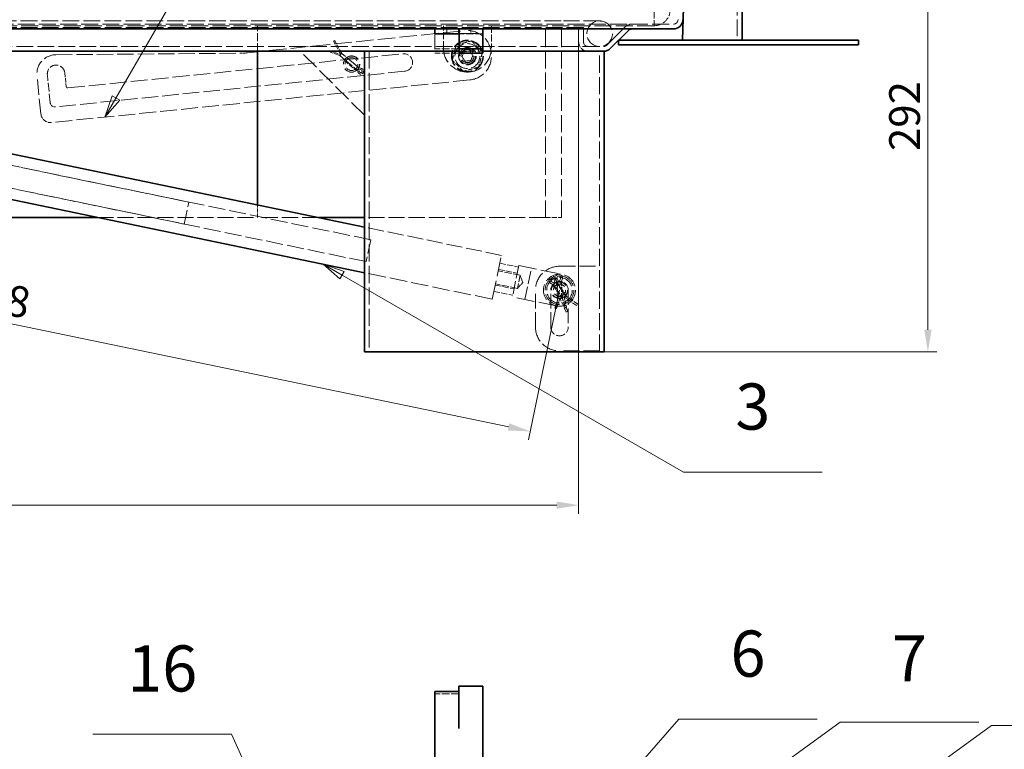
# Model space of a CAD drawing. Units: millimetres. Extents: x 0 to 3967, y 0 to 2310.
# Drawn here: x 1078 to 1694, y 1520 to 1976 of the extents above; entities that cross this region are included whole.
import ezdxf

# ---------------------------------------------------------------- set-up
doc = ezdxf.new("R2010")
doc.units = ezdxf.units.MM
doc.header["$LTSCALE"] = 5.5
doc.linetypes.add('DASHED_SPACE', pattern=[0.2067, 0.1654, -0.0413])
for name, color, linetype, lineweight, true_color in [('Kóta (ISO)', 5, 'Continuous', 9, 0x0000ff), ('Skrytá (ISO)', 7, 'DASHED_SPACE', 9, 0x0080c0), ('Značka (ISO)', 5, 'Continuous', 9, 0x0000ff)]:
    doc.layers.add(name, color=color, linetype=linetype, lineweight=lineweight, true_color=true_color)
doc.layers.add('Viditelná (ISO)', color=7, linetype='Continuous', lineweight=35)
doc.styles.add('Text popisu (ISO)', font='TAHOMA.TTF')
doc.styles.add('Text poznámky (ISO)', font='TAHOMA.TTF')
doc.dimstyles.new('Výchozí (ISO)', dxfattribs={"dimscale": 5.5, "dimtxt": 3.5, "dimasz": 2.5, "dimexe": 1, "dimexo": 0, "dimgap": 0.762, "dimtad": 1, "dimrnd": 1e-08, "dimtxsty": 'Text poznámky (ISO)', "dimcen": 0.09, "dimdle": 10, "dimclrd": 256, "dimclre": 256, "dimclrt": 256, "dimazin": 2, "dimtfac": 1.001486, "dimtmove": 0, "dimatfit": 3, "dimfxl": 1, "dimtolj": 1, "dimlwd": -1, "dimlwe": -1, "dimarcsym": 0})

# ---------------------------------------------------------------- blocks, each defined once
blk = doc.blocks.new('*D39')
at = {"layer": 'Defpoints', "color": 0, "transparency": 16777216}
for p in [(527.81, 1962.61), (1427.53, 1962.61), (1427.53, 1672.61)]:
    blk.add_point(p, dxfattribs=at)
at = {"layer": 'Kóta (ISO)', "transparency": 16777216}
for p, q in [((527.81, 1962.61), (527.81, 1667.11)), ((1427.53, 1962.61), (1427.53, 1667.11)), ((974.57, 1705.22), (924.77, 1705.22)), ((924.77, 1705.22), (924.77, 1676.8)), ((974.57, 1676.8), (974.57, 1705.22)), ((924.77, 1676.8), (974.57, 1676.8)), ((541.56, 1672.61), (1413.78, 1672.61))]:
    blk.add_line(p, q, dxfattribs=at)
for points in [[(541.56, 1674.9), (541.56, 1670.32), (527.81, 1672.61)], [(1413.78, 1674.9), (1413.78, 1670.32), (1427.53, 1672.61)]]:
    blk.add_solid(points, dxfattribs=at)
at = {"layer": 'Kóta (ISO)', "transparency": 16777216, "insert": (928.96, 1701.03), "char_height": 19.25, "attachment_point": 1, "style": 'Text poznámky (ISO)'}
blk.add_mtext('\\A1;900', dxfattribs=at)
blk = doc.blocks.new('*D42')
at = {"layer": 'Defpoints', "color": 0, "transparency": 16777216}
for p in [(741.67, 1946.61), (1415.53, 1807.11), (1397.24, 1718.79)]:
    blk.add_point(p, dxfattribs=at)
at = {"layer": 'Kóta (ISO)', "transparency": 16777216}
for p, q in [((741.67, 1946.61), (722.27, 1852.9)), ((736.85, 1855.5), (1383.78, 1721.57)), ((1415.53, 1807.11), (1396.13, 1713.4))]:
    blk.add_line(p, q, dxfattribs=at)
for points in [[(737.31, 1857.74), (736.39, 1853.25), (723.39, 1858.29)], [(1384.24, 1723.82), (1383.31, 1719.33), (1397.24, 1718.79)]]:
    blk.add_solid(points, dxfattribs=at)
at = {"layer": 'Kóta (ISO)', "transparency": 16777216, "insert": (1043.3, 1816.89), "char_height": 19.25, "attachment_point": 1, "rotation": 348.30399, "style": 'Text poznámky (ISO)'}
blk.add_mtext('\\A1;688', dxfattribs=at)
blk = doc.blocks.new('*D43')
at = {"layer": 'Defpoints', "color": 0, "transparency": 16777216}
for p in [(1529.67, 2060.61), (1645.91, 2060.61), (1443.53, 1768.61)]:
    blk.add_point(p, dxfattribs=at)
at = {"layer": 'Kóta (ISO)', "transparency": 16777216}
for p, q in [((1529.67, 2060.61), (1651.41, 2060.61)), ((1645.91, 1782.36), (1645.91, 2046.86)), ((1443.53, 1768.61), (1651.41, 1768.61))]:
    blk.add_line(p, q, dxfattribs=at)
for points in [[(1643.62, 2046.86), (1648.21, 2046.86), (1645.91, 2060.61)], [(1643.62, 1782.36), (1648.21, 1782.36), (1645.91, 1768.61)]]:
    blk.add_solid(points, dxfattribs=at)
at = {"layer": 'Kóta (ISO)', "transparency": 16777216, "insert": (1621.7, 1894.22), "char_height": 19.25, "attachment_point": 1, "rotation": 90, "style": 'Text poznámky (ISO)'}
blk.add_mtext('\\A1;292', dxfattribs=at)
blk = doc.blocks.new('Pozice7')
at = {"layer": 'Značka (ISO)'}
for p, q in [((248.92, 254.63), (270.93, 279.76)), ((270.93, 279.76), (286.68, 279.76)), ((248.54, 254.95), (247.27, 252.74)), ((248.92, 254.63), (247.27, 252.74)), ((247.27, 252.74), (249.29, 254.3)), ((249.29, 254.3), (248.54, 254.95))]:
    blk.add_line(p, q, dxfattribs=at)
at = {"layer": 'Značka (ISO)', "flags": 128}
blk.add_lwpolyline([(248.54, 254.95), (247.27, 252.74), (249.29, 254.3), (248.54, 254.95)], dxfattribs=at)
at = {"layer": 'Značka (ISO)'}
blk.add_solid([(248.54, 254.95), (247.27, 252.74), (249.29, 254.3), (248.54, 254.95)], dxfattribs=at)
at = {"layer": 'Značka (ISO)', "insert": (278.8, 286.54), "char_height": 5.25, "attachment_point": 5, "style": 'Text popisu (ISO)'}
blk.add_mtext('6', dxfattribs=at)
blk = doc.blocks.new('Pozice8')
at = {"layer": 'Značka (ISO)'}
for p, q in [((250.64, 251.33), (289.29, 279.44)), ((289.29, 279.44), (305.04, 279.44)), ((250.35, 251.74), (248.62, 249.86)), ((250.64, 251.33), (248.62, 249.86)), ((248.62, 249.86), (250.94, 250.93)), ((250.94, 250.93), (250.35, 251.74))]:
    blk.add_line(p, q, dxfattribs=at)
at = {"layer": 'Značka (ISO)', "flags": 128}
blk.add_lwpolyline([(250.35, 251.74), (248.62, 249.86), (250.94, 250.93), (250.35, 251.74)], dxfattribs=at)
at = {"layer": 'Značka (ISO)'}
blk.add_solid([(250.35, 251.74), (248.62, 249.86), (250.94, 250.93), (250.35, 251.74)], dxfattribs=at)
at = {"layer": 'Značka (ISO)', "insert": (297.16, 286), "char_height": 5.25, "attachment_point": 5, "style": 'Text popisu (ISO)'}
blk.add_mtext('7', dxfattribs=at)
blk = doc.blocks.new('Pozice11')
at = {"layer": 'Značka (ISO)'}
for p, q in [((206.94, 350.43), (225.79, 383.08)), ((225.79, 383.08), (241.54, 383.08)), ((206.51, 350.68), (205.69, 348.26)), ((206.94, 350.43), (205.69, 348.26)), ((207.37, 350.18), (206.51, 350.68)), ((205.69, 348.26), (207.37, 350.18))]:
    blk.add_line(p, q, dxfattribs=at)
at = {"layer": 'Značka (ISO)', "flags": 128}
blk.add_lwpolyline([(206.51, 350.68), (205.69, 348.26), (207.37, 350.18), (206.51, 350.68)], dxfattribs=at)
at = {"layer": 'Značka (ISO)'}
blk.add_solid([(206.51, 350.68), (205.69, 348.26), (207.37, 350.18), (206.51, 350.68)], dxfattribs=at)
at = {"layer": 'Značka (ISO)', "insert": (233.67, 389.8), "char_height": 5.25, "attachment_point": 5, "style": 'Text popisu (ISO)'}
blk.add_mtext('5', dxfattribs=at)
blk = doc.blocks.new('Pozice12')
at = {"layer": 'Značka (ISO)'}
for p, q in [((220.08, 278.07), (204.33, 278.07)), ((230.65, 254.79), (220.08, 278.07)), ((231.11, 254.99), (230.19, 254.58)), ((230.19, 254.58), (231.68, 252.51)), ((230.65, 254.79), (231.68, 252.51)), ((231.68, 252.51), (231.11, 254.99))]:
    blk.add_line(p, q, dxfattribs=at)
at = {"layer": 'Značka (ISO)', "flags": 128}
blk.add_lwpolyline([(230.19, 254.58), (231.68, 252.51), (231.11, 254.99), (230.19, 254.58)], dxfattribs=at)
at = {"layer": 'Značka (ISO)'}
blk.add_solid([(230.19, 254.58), (231.68, 252.51), (231.11, 254.99), (230.19, 254.58)], dxfattribs=at)
at = {"layer": 'Značka (ISO)', "insert": (212.21, 284.85), "char_height": 5.25, "attachment_point": 5, "style": 'Text popisu (ISO)'}
blk.add_mtext('16', dxfattribs=at)
blk = doc.blocks.new('Pozice17')
at = {"layer": 'Značka (ISO)'}
for p, q in [((232.65, 330.28), (230.49, 331.53)), ((232.9, 330.71), (230.49, 331.53)), ((230.49, 331.53), (232.4, 329.85)), ((232.4, 329.85), (232.9, 330.71)), ((232.65, 330.28), (271.47, 307.87)), ((271.47, 307.87), (287.22, 307.87))]:
    blk.add_line(p, q, dxfattribs=at)
at = {"layer": 'Značka (ISO)', "flags": 128}
blk.add_lwpolyline([(232.9, 330.71), (230.49, 331.53), (232.4, 329.85), (232.9, 330.71)], dxfattribs=at)
at = {"layer": 'Značka (ISO)'}
blk.add_solid([(232.9, 330.71), (230.49, 331.53), (232.4, 329.85), (232.9, 330.71)], dxfattribs=at)
at = {"layer": 'Značka (ISO)', "insert": (279.35, 314.65), "char_height": 5.25, "attachment_point": 5, "style": 'Text popisu (ISO)'}
blk.add_mtext('3', dxfattribs=at)
blk = doc.blocks.new('Pozice18')
at = {"layer": 'Značka (ISO)'}
for p, q in [((289.47, 266.67), (306.47, 279.05)), ((306.47, 279.05), (322.22, 279.05)), ((278.78, 258.88), (287.47, 265.21)), ((278.48, 259.29), (276.76, 257.41)), ((278.78, 258.88), (276.76, 257.41)), ((279.07, 258.48), (278.48, 259.29)), ((276.76, 257.41), (279.07, 258.48))]:
    blk.add_line(p, q, dxfattribs=at)
at = {"layer": 'Značka (ISO)', "flags": 128}
blk.add_lwpolyline([(278.48, 259.29), (276.76, 257.41), (279.07, 258.48), (278.48, 259.29)], dxfattribs=at)
at = {"layer": 'Značka (ISO)'}
blk.add_solid([(278.48, 259.29), (276.76, 257.41), (279.07, 258.48), (278.48, 259.29)], dxfattribs=at)
at = {"layer": 'Značka (ISO)', "insert": (314.34, 285.61), "char_height": 5.25, "attachment_point": 5, "style": 'Text popisu (ISO)'}
blk.add_mtext('4', dxfattribs=at)

msp = doc.modelspace()

# ---------------------------------------------------------------- linework, layer by layer
at = {"layer": 'Skrytá (ISO)', "ltscale": 11.259181}
msp.add_line((1526.6701, 2027.6104), (1526.6701, 1963.6104), dxfattribs=at)
at = {"layer": 'Skrytá (ISO)', "ltscale": 5.197932}
msp.add_line((1474.7109, 1981.9128), (1474.7109, 1972.6104), dxfattribs=at)
at = {"layer": 'Skrytá (ISO)', "ltscale": 11.630748}
msp.add_line((468.6071, 1973.6102), (1486.7331, 1973.6102), dxfattribs=at)
at = {"layer": 'Skrytá (ISO)', "ltscale": 11.68081}
msp.add_line((1474.7109, 1972.6104), (478.7612, 1972.6104), dxfattribs=at)
at = {"layer": 'Skrytá (ISO)', "ltscale": 11.546197}
msp.add_line((1430.5272, 1971.6102), (524.8129, 1971.6102), dxfattribs=at)
at = {"layer": 'Skrytá (ISO)', "ltscale": 11.527007}
msp.add_line((1416.6701, 1975.6102), (538.6701, 1975.6102), dxfattribs=at)
at = {"layer": 'Skrytá (ISO)', "ltscale": 5.540884}
msp.add_line((1226.736, 1956.6102), (1226.736, 1972.6104), dxfattribs=at)
at = {"layer": 'Skrytá (ISO)', "ltscale": 13.194353}
for p, q in [((1367.6701, 1970.3771), (1337.6701, 1970.3771)), ((1337.6701, 1967.8434), (1367.6701, 1967.8434))]:
    msp.add_line(p, q, dxfattribs=at)
at = {"layer": 'Skrytá (ISO)', "ltscale": 4.848218}
for p, q in [((1342.9653, 1958.6104), (1342.9653, 1972.6104)), ((1372.9653, 1972.6104), (1372.9653, 1958.6104)), ((1278.2374, 1953.9259), (1288.9458, 1944.9075)), ((1290.1053, 1946.2843), (1279.397, 1955.3027)), ((1390.916, 1816.482), (1377.2067, 1819.3201)), ((1389.218, 1808.2799), (1375.5087, 1811.118))]:
    msp.add_line(p, q, dxfattribs=at)
at = {"layer": 'Skrytá (ISO)', "ltscale": 1.038825}
for p, q in [((1345.1701, 1970.6102), (1345.1701, 1967.6102)), ((1352.5701, 1967.6102), (1352.5701, 1970.6102)), ((1352.5801, 1967.6102), (1352.5801, 1970.6102)), ((1360.1701, 1970.6102), (1360.1701, 1967.6102))]:
    msp.add_line(p, q, dxfattribs=at)
at = {"layer": 'Skrytá (ISO)', "ltscale": 11.728313}
for p, q in [((1406.736, 1852.6104), (1406.736, 1972.6104)), ((1416.736, 1852.6104), (1416.736, 1972.6104))]:
    msp.add_line(p, q, dxfattribs=at)
at = {"layer": 'Skrytá (ISO)', "ltscale": 11.053675}
msp.add_line((1440.6701, 1975.6102), (1416.6701, 1975.6102), dxfattribs=at)
at = {"layer": 'Skrytá (ISO)', "ltscale": 3.116676}
for p, q in [((1427.5272, 1971.6102), (1427.5272, 1962.6102)), ((1427.5272, 1962.6102), (1427.5272, 1971.6102)), ((1430.5272, 1962.6102), (1430.5272, 1971.6102)), ((1430.5272, 1971.6102), (1430.5272, 1962.6102))]:
    msp.add_line(p, q, dxfattribs=at)
at = {"layer": 'Skrytá (ISO)', "ltscale": 6.816275}
for p, q in [((1456.5272, 1971.8529), (1445.1632, 1960.4889)), ((1445.1632, 1960.4889), (1456.5272, 1971.8529))]:
    msp.add_line(p, q, dxfattribs=at)
at = {"layer": 'Skrytá (ISO)', "ltscale": 12.021241}
msp.add_line((1220.384, 1955.6762), (1356.3436, 1969.528), dxfattribs=at)
at = {"layer": 'Skrytá (ISO)', "ltscale": 0.54388}
for p, q in [((1337.6701, 1967.6102), (1337.6701, 1967.2083)), ((1352.5701, 1967.6102), (1352.5701, 1967.2083))]:
    msp.add_line(p, q, dxfattribs=at)
at = {"layer": 'Skrytá (ISO)', "ltscale": 10.288211}
for p, q in [((1337.6701, 1967.2083), (1337.6701, 1955.5122)), ((1352.5701, 1967.2083), (1352.5701, 1955.5122))]:
    msp.add_line(p, q, dxfattribs=at)
at = {"layer": 'Skrytá (ISO)', "ltscale": 5.159896}
for p, q in [((1367.6701, 1967.6102), (1352.7701, 1967.6102)), ((1352.5701, 1958.1102), (1337.6701, 1958.1102)), ((1352.5701, 1955.5122), (1337.6701, 1955.5122)), ((1352.7701, 1956.6102), (1367.6701, 1956.6102)), ((1352.5701, 1554.5397), (1337.6701, 1554.5397))]:
    msp.add_line(p, q, dxfattribs=at)
at = {"layer": 'Skrytá (ISO)', "ltscale": 11.531043}
msp.add_line((512.2982, 1959.6102), (1443.0419, 1959.6102), dxfattribs=at)
at = {"layer": 'Skrytá (ISO)', "ltscale": 0.072774}
for p, q in [((1274.2577, 1962.8624), (1274.4419, 1962.9642)), ((1272.374, 1956.6279), (1272.443, 1956.8267))]:
    msp.add_line(p, q, dxfattribs=at)
at = {"layer": 'Skrytá (ISO)', "ltscale": 3.263667}
msp.add_line((1278.8172, 1954.6143), (1274.2577, 1962.8624), dxfattribs=at)
at = {"layer": 'Skrytá (ISO)', "ltscale": 0.342607}
for p, q in [((1274.4419, 1962.9642), (1274.9932, 1963.269)), ((1272.1674, 1956.0327), (1272.374, 1956.6279))]:
    msp.add_line(p, q, dxfattribs=at)
at = {"layer": 'Skrytá (ISO)', "ltscale": 3.152161}
for p, q in [((1279.397, 1955.3027), (1274.9932, 1963.269)), ((1420.6668, 1793.872), (1416.9494, 1802.1808)), ((1426.8197, 1798.4994), (1419.3128, 1803.6474))]:
    msp.add_line(p, q, dxfattribs=at)
at = {"layer": 'Skrytá (ISO)', "ltscale": 11.245105}
msp.add_line((1100.6709, 1954.4841), (1215.723, 1955.4204), dxfattribs=at)
at = {"layer": 'Skrytá (ISO)', "ltscale": 11.572547}
msp.add_line((1108.1979, 1933.6922), (1317.6139, 1955.0278), dxfattribs=at)
at = {"layer": 'Skrytá (ISO)', "ltscale": 12.439755}
msp.add_line((1293.5272, 1916.6102), (1253.5272, 1956.6102), dxfattribs=at)
at = {"layer": 'Skrytá (ISO)', "ltscale": 2.225025}
for p, q in [((1272.1674, 1956.0327), (1278.2374, 1953.9259)), ((1414.6529, 1802.0547), (1412.6864, 1795.9378)), ((1417.4195, 1802.3414), (1418.934, 1796.0972))]:
    msp.add_line(p, q, dxfattribs=at)
at = {"layer": 'Skrytá (ISO)', "ltscale": 2.336532}
msp.add_line((1272.443, 1956.8267), (1278.8172, 1954.6143), dxfattribs=at)
at = {"layer": 'Skrytá (ISO)', "ltscale": 0.345521}
for p, q in [((1278.2374, 1953.9259), (1278.5541, 1954.4829)), ((1279.397, 1955.3027), (1278.902, 1954.8959))]:
    msp.add_line(p, q, dxfattribs=at)
at = {"layer": 'Skrytá (ISO)', "ltscale": 3.353017}
for p, q in [((1282.6295, 1952.6849), (1290.0354, 1946.4478)), ((1281.019, 1950.7727), (1288.4249, 1944.5356))]:
    msp.add_line(p, q, dxfattribs=at)
at = {"layer": 'Skrytá (ISO)', "ltscale": 11.812087}
for p, q in [((1296.5272, 1956.6102), (1296.5272, 1768.6102)), ((1427.5272, 1956.6102), (1427.5272, 1768.6102)), ((1440.5272, 1768.6102), (1440.5272, 1956.6102))]:
    msp.add_line(p, q, dxfattribs=at)
at = {"layer": 'Skrytá (ISO)', "ltscale": 0.346208}
msp.add_line((1372.7867, 1956.1256), (1372.8881, 1955.1307), dxfattribs=at)
at = {"layer": 'Skrytá (ISO)', "ltscale": 0.695109}
for p, q in [((1290.3976, 1943.7877), (1289.5255, 1945.5959)), ((1289.5255, 1945.5959), (1291.4557, 1945.044))]:
    msp.add_line(p, q, dxfattribs=at)
at = {"layer": 'Skrytá (ISO)', "ltscale": 0.347484}
for p, q in [((1290.1053, 1946.2843), (1289.815, 1945.7051)), ((1288.9458, 1944.9075), (1289.4672, 1945.292))]:
    msp.add_line(p, q, dxfattribs=at)
at = {"layer": 'Skrytá (ISO)', "ltscale": 0.537515}
for p, q in [((1291.6171, 1945.9317), (1290.1053, 1946.2843)), ((1288.9458, 1944.9075), (1289.5504, 1943.4777))]:
    msp.add_line(p, q, dxfattribs=at)
at = {"layer": 'Skrytá (ISO)', "ltscale": 10.555482}
msp.add_line((1091.2629, 1917.3918), (1088.8303, 1941.2682), dxfattribs=at)
at = {"layer": 'Skrytá (ISO)', "ltscale": 6.060298}
msp.add_line((1097.0706, 1924.5172), (1095.2968, 1941.927), dxfattribs=at)
at = {"layer": 'Skrytá (ISO)', "ltscale": 11.357491}
msp.add_line((1318.7288, 1944.0844), (1100.3592, 1921.8367), dxfattribs=at)
at = {"layer": 'Skrytá (ISO)', "ltscale": 2.943522}
msp.add_line((1106.2402, 1943.042), (1107.1017, 1934.5857), dxfattribs=at)
at = {"layer": 'Skrytá (ISO)', "ltscale": 11.567049}
msp.add_line((1359.4857, 1938.6876), (1097.8401, 1912.0309), dxfattribs=at)
at = {"layer": 'Skrytá (ISO)', "ltscale": 11.6825}
for p, q in [((1297.4793, 1838.6966), (881.3036, 1924.8522)), ((1294.6413, 1824.9873), (878.4656, 1911.1429))]:
    msp.add_line(p, q, dxfattribs=at)
at = {"layer": 'Skrytá (ISO)', "ltscale": 11.812}
for p, q in [((1183.7457, 1862.2415), (881.3036, 1924.8522)), ((1180.9077, 1848.5321), (878.4656, 1911.1429))]:
    msp.add_line(p, q, dxfattribs=at)
at = {"layer": 'Skrytá (ISO)', "ltscale": 9.671966}
for p, q in [((1180.9077, 1848.5321), (1183.7457, 1862.2415)), ((1297.4793, 1838.6966), (1294.6413, 1824.9873))]:
    msp.add_line(p, q, dxfattribs=at)
at = {"layer": 'Skrytá (ISO)', "ltscale": 2.728726}
msp.add_line((1226.736, 1852.6104), (1226.736, 1860.4901), dxfattribs=at)
at = {"layer": 'Skrytá (ISO)', "ltscale": 11.001773}
msp.add_line((1126.6771, 1852.6104), (1226.736, 1852.6104), dxfattribs=at)
at = {"layer": 'Skrytá (ISO)', "ltscale": 11.160445}
msp.add_line((1264.7993, 1852.6104), (1226.736, 1852.6104), dxfattribs=at)
at = {"layer": 'Skrytá (ISO)', "ltscale": 11.064574}
msp.add_line((1406.736, 1852.6104), (1293.5272, 1852.6104), dxfattribs=at)
at = {"layer": 'Skrytá (ISO)', "ltscale": 3.462985}
for p, q in [((1406.736, 1852.6104), (1416.736, 1852.6104)), ((1411.7416, 1810.5731), (1417.4195, 1802.3414)), ((1419.3128, 1803.6474), (1413.6349, 1811.8791)), ((1414.1049, 1812.0397), (1414.6529, 1802.0547)), ((1416.9494, 1802.1808), (1416.4015, 1812.1657))]:
    msp.add_line(p, q, dxfattribs=at)
at = {"layer": 'Skrytá (ISO)', "ltscale": 10.993415}
msp.add_line((1379.1958, 1828.9283), (1293.5272, 1846.6632), dxfattribs=at)
at = {"layer": 'Skrytá (ISO)', "ltscale": 12.895954}
msp.add_line((1373.5197, 1801.5097), (1379.1958, 1828.9283), dxfattribs=at)
at = {"layer": 'Skrytá (ISO)', "ltscale": 4.155602}
for p, q in [((1378.1822, 1824.0321), (1389.933, 1821.5995)), ((1377.3713, 1820.1152), (1389.1222, 1817.6826)), ((1375.3441, 1810.3228), (1387.095, 1807.8902)), ((1374.5332, 1806.4059), (1386.2841, 1803.9732))]:
    msp.add_line(p, q, dxfattribs=at)
at = {"layer": 'Skrytá (ISO)', "ltscale": 8.796235}
for p, q in [((1390.1358, 1822.5788), (1386.0814, 1802.994)), ((1393.9153, 1801.3723), (1397.9696, 1820.957))]:
    msp.add_line(p, q, dxfattribs=at)
at = {"layer": 'Skrytá (ISO)', "ltscale": 12.31473}
for p, q in [((1390.1358, 1822.5788), (1417.5544, 1816.9026)), ((1413.5, 1797.3179), (1386.0814, 1802.994))]:
    msp.add_line(p, q, dxfattribs=at)
at = {"layer": 'Skrytá (ISO)', "ltscale": 11.975863}
msp.add_line((1373.5197, 1801.5097), (1293.5272, 1818.0695), dxfattribs=at)
at = {"layer": 'Skrytá (ISO)', "ltscale": 4.556277}
msp.add_line((1390.916, 1816.482), (1389.218, 1808.2799), dxfattribs=at)
at = {"layer": 'Skrytá (ISO)', "ltscale": 1.691915}
for q in [(1390.916, 1816.482), (1389.218, 1808.2799)]:
    msp.add_line((1392.5312, 1811.8708), q, dxfattribs=at)
at = {"layer": 'Skrytá (ISO)', "ltscale": 10.995294}
for p, q in [((1415.5272, 1822.1102), (1440.5272, 1822.1102)), ((1440.5272, 1769.1102), (1415.5272, 1769.1102))]:
    msp.add_line(p, q, dxfattribs=at)
at = {"layer": 'Skrytá (ISO)', "ltscale": 0.631142}
for p, q in [((1410.1156, 1811.397), (1411.7416, 1810.5731)), ((1413.1478, 1813.591), (1414.1049, 1812.0397)), ((1413.6349, 1811.8791), (1413.4423, 1813.6916)), ((1416.4015, 1812.1657), (1417.1831, 1813.8124))]:
    msp.add_line(p, q, dxfattribs=at)
at = {"layer": 'Skrytá (ISO)', "ltscale": 0.845878}
for p, q in [((1412.6882, 1811.2261), (1410.5768, 1812.4547)), ((1412.2898, 1813.6362), (1412.6882, 1811.2261)), ((1415.2532, 1812.1027), (1414.0932, 1814.2526)), ((1416.171, 1814.3666), (1415.2532, 1812.1027))]:
    msp.add_line(p, q, dxfattribs=at)
at = {"layer": 'Skrytá (ISO)', "ltscale": 3.280887}
for p, q in [((1411.5204, 1810.1012), (1416.8998, 1802.3023)), ((1414.1892, 1802.2926), (1413.67, 1811.7525)), ((1414.1546, 1811.9181), (1419.534, 1804.1193)), ((1417.3844, 1802.4679), (1416.8652, 1811.9279))]:
    msp.add_line(p, q, dxfattribs=at)
at = {"layer": 'Skrytá (ISO)', "ltscale": 0.444798}
for p, q in [((1411.7416, 1810.5731), (1412.288, 1811.1987)), ((1413.6349, 1811.8791), (1412.856, 1811.5905)), ((1414.1049, 1812.0397), (1414.8975, 1812.2882)), ((1416.4015, 1812.1657), (1415.5865, 1812.326))]:
    msp.add_line(p, q, dxfattribs=at)
at = {"layer": 'Skrytá (ISO)', "ltscale": 10.11567}
for p, q in [((1400.5272, 1784.1102), (1400.5272, 1807.1102)), ((1410.0272, 1784.1102), (1410.0272, 1807.1102)), ((1421.0272, 1807.1102), (1421.0272, 1784.1102))]:
    msp.add_line(p, q, dxfattribs=at)
at = {"layer": 'Skrytá (ISO)', "ltscale": 2.367506}
for p, q in [((1415.8012, 1802.1178), (1413.7088, 1795.6091)), ((1418.3662, 1802.9944), (1419.9777, 1796.3503))]:
    msp.add_line(p, q, dxfattribs=at)
at = {"layer": 'Skrytá (ISO)', "ltscale": 0.441527}
for p, q in [((1414.6529, 1802.0547), (1415.4649, 1801.9502)), ((1416.9494, 1802.1808), (1416.1538, 1801.988)), ((1417.4195, 1802.3414), (1418.1667, 1802.6759)), ((1419.3128, 1803.6474), (1418.7347, 1803.0677))]:
    msp.add_line(p, q, dxfattribs=at)
at = {"layer": 'Skrytá (ISO)', "ltscale": 3.294641}
for p, q in [((1419.6866, 1793.4334), (1415.8012, 1802.1178)), ((1426.2124, 1797.6138), (1418.3662, 1802.9944))]:
    msp.add_line(p, q, dxfattribs=at)
at = {"layer": 'Skrytá (ISO)', "ltscale": 0.093017}
for p, q in [((1426.3645, 1797.8355), (1426.2124, 1797.6138)), ((1413.7088, 1795.6091), (1413.4528, 1795.6914)), ((1419.932, 1793.5432), (1419.6866, 1793.4334)), ((1419.9777, 1796.3503), (1419.7164, 1796.287))]:
    msp.add_line(p, q, dxfattribs=at)
at = {"layer": 'Skrytá (ISO)', "ltscale": 0.437804}
for p, q in [((1426.8197, 1798.4994), (1426.3645, 1797.8355)), ((1413.4528, 1795.6914), (1412.6864, 1795.9378)), ((1419.7164, 1796.287), (1418.934, 1796.0972)), ((1420.6668, 1793.872), (1419.932, 1793.5432))]:
    msp.add_line(p, q, dxfattribs=at)
at = {"layer": 'Skrytá (ISO)', "ltscale": 11.053675}
for centre, radius in [((1440.6701, 1967.6102), 8), ((1357.9653, 1953.6104), 10), ((1285.5272, 1948.6102), 4), ((1415.5272, 1807.1102), 10), ((1415.5272, 1807.1102), 8)]:
    msp.add_circle(centre, radius, dxfattribs=at)
at = {"layer": 'Skrytá (ISO)', "ltscale": 10.622581}
msp.add_circle((1357.9653, 1953.6104), 9.61, dxfattribs=at)
at = {"layer": 'Skrytá (ISO)', "ltscale": 10.777333}
msp.add_circle((1357.9653, 1953.6104), 7.8, dxfattribs=at)
at = {"layer": 'Skrytá (ISO)', "ltscale": 10.132536}
msp.add_circle((1357.9653, 1953.6104), 5.5, dxfattribs=at)
at = {"layer": 'Skrytá (ISO)', "ltscale": 13.817094}
for centre in [(1357.9653, 1953.6104), (1285.5272, 1948.6102), (1415.5272, 1807.1102)]:
    msp.add_circle(centre, 5, dxfattribs=at)
at = {"layer": 'Skrytá (ISO)', "ltscale": 13.816814}
msp.add_circle((1357.9653, 1953.6104), 4.9999, dxfattribs=at)
at = {"layer": 'Skrytá (ISO)', "ltscale": 14.093436}
msp.add_circle((1285.5272, 1948.6102), 5.1, dxfattribs=at)
at = {"layer": 'Skrytá (ISO)', "ltscale": 11.573198}
msp.add_circle((1357.9653, 1953.6104), 4.188, dxfattribs=at)
at = {"layer": 'Skrytá (ISO)', "ltscale": 11.274265}
msp.add_circle((1357.9653, 1953.6104), 4.0798, dxfattribs=at)
at = {"layer": 'Skrytá (ISO)', "ltscale": 12.435385}
msp.add_circle((1415.5272, 1807.1102), 9, dxfattribs=at)
at = {"layer": 'Skrytá (ISO)', "ltscale": 14.507949}
msp.add_circle((1415.5272, 1807.1102), 5.25, dxfattribs=at)
at = {"layer": 'Skrytá (ISO)', "ltscale": 10.626173}
msp.add_circle((1415.5272, 1807.1102), 3.8453, dxfattribs=at)
at = {"layer": 'Skrytá (ISO)', "ltscale": 5.197932}
msp.add_arc((1474.7109, 1982.6104), 10, 270, 356, dxfattribs=at)
at = {"layer": 'Skrytá (ISO)', "ltscale": 1.948078}
msp.add_arc((1486.7331, 1976.6102), 3, 270, 358, dxfattribs=at)
msp.add_arc((1486.7331, 1976.6102), 3, 270, 358, dxfattribs=at)
at = {"layer": 'Skrytá (ISO)', "ltscale": 2.198465}
msp.add_arc((1460.7698, 1967.6102), 6, 90, 135, dxfattribs=at)
msp.add_arc((1460.7698, 1967.6102), 6, 90, 135, dxfattribs=at)
at = {"layer": 'Skrytá (ISO)', "ltscale": 10.362821}
for centre, start, end in [((1357.864, 1954.6052), 5.8172944, 95.8172944), ((1357.9653, 1958.6104), 180, 0), ((1357.9653, 1953.6104), 275.8172944, 5.8172944), ((1415.5272, 1807.1102), 90, 180), ((1415.5272, 1784.1102), 180, 270)]:
    msp.add_arc(centre, 15, start, end, dxfattribs=at)
at = {"layer": 'Skrytá (ISO)', "ltscale": 3.968801}
msp.add_arc((1433.5272, 1962.6102), 6, 180, 270, dxfattribs=at)
msp.add_arc((1433.5272, 1962.6102), 6, 180, 270, dxfattribs=at)
at = {"layer": 'Skrytá (ISO)', "ltscale": 1.98435}
msp.add_arc((1433.5272, 1962.6102), 3, 180, 270, dxfattribs=at)
msp.add_arc((1433.5272, 1962.6102), 3, 180, 270, dxfattribs=at)
at = {"layer": 'Skrytá (ISO)', "ltscale": 1.099182}
msp.add_arc((1443.0419, 1962.6102), 3, 270, 315, dxfattribs=at)
msp.add_arc((1443.0419, 1962.6102), 3, 270, 315, dxfattribs=at)
at = {"layer": 'Skrytá (ISO)', "ltscale": 8.78316}
msp.add_arc((1100.7685, 1942.4845), 12, 90.4662709, 185.8172944, dxfattribs=at)
at = {"layer": 'Skrytá (ISO)', "ltscale": 1.617039}
msp.add_arc((1215.3161, 2005.4188), 50, 270.4662709, 275.8172944, dxfattribs=at)
at = {"layer": 'Skrytá (ISO)', "ltscale": 5.983681}
for centre, start, end in [((1318.1713, 1949.5561), 275.8172944, 95.8172944), ((1100.7685, 1942.4845), 5.8172944, 185.8172944), ((1415.5272, 1807.1102), 0, 180), ((1415.5272, 1784.1102), 180, 0)]:
    msp.add_arc(centre, 5.5, start, end, dxfattribs=at)
at = {"layer": 'Skrytá (ISO)', "ltscale": 2.545177}
msp.add_arc((1291.2083, 1944.1787), 1.8, 202.921631, 76.871057, dxfattribs=at)
at = {"layer": 'Skrytá (ISO)', "ltscale": 1.241782}
msp.add_arc((1291.2083, 1944.1787), 0.9, 205.7486041, 74.0440839, dxfattribs=at)
at = {"layer": 'Skrytá (ISO)', "ltscale": 0.54388}
msp.add_arc((1108.0966, 1934.6871), 1, 185.8172944, 275.8172944, dxfattribs=at)
at = {"layer": 'Skrytá (ISO)', "ltscale": 1.63184}
msp.add_arc((1100.0551, 1924.8212), 3, 185.8172944, 275.8172944, dxfattribs=at)
at = {"layer": 'Skrytá (ISO)', "ltscale": 3.26378}
msp.add_arc((1097.232, 1918), 6, 185.8172944, 275.8172944, dxfattribs=at)
at = {"layer": 'Skrytá (ISO)', "ltscale": 3.295507}
for centre, start, end in [((1415.1053, 1814.7987), 334.6087077, 211.673542), ((1411.1552, 1813.4487), 6.064084, 243.1289184)]:
    msp.add_arc(centre, 2.3, start, end, dxfattribs=at)
at = {"layer": 'Skrytá (ISO)', "ltscale": 1.601506}
for centre, start, end in [((1411.1552, 1813.4487), 9.3872156, 239.8057868), ((1415.1053, 1814.7987), 337.9318393, 208.3504105)]:
    msp.add_arc(centre, 1.15, start, end, dxfattribs=at)
at = {"layer": 'Skrytá (ISO)', "ltscale": 3.451101}
for points in [[(1348.5029, 1951.0037), (1349.7398, 1955.7528), (1350.9767, 1960.5018)], [(1350.9767, 1960.5018), (1355.7079, 1961.8051), (1360.4392, 1963.1085)], [(1360.4392, 1963.1085), (1363.9335, 1959.6628), (1367.4278, 1956.217)], [(1367.4278, 1956.217), (1366.1909, 1951.468), (1364.954, 1946.719)], [(1355.4915, 1944.1123), (1351.9972, 1947.558), (1348.5029, 1951.0037)], [(1364.954, 1946.719), (1360.2228, 1945.4156), (1355.4915, 1944.1123)]]:
    msp.add_rational_spline(points, [1, 1.15470053838, 1], degree=2, dxfattribs=at)
at = {"layer": 'Skrytá (ISO)', "ltscale": 1.217971}
for points in [[(1354.5185, 1953.2649), (1355.2306, 1954.8438), (1355.9428, 1956.4227)], [(1356.5411, 1950.4526), (1355.5298, 1951.8588), (1354.5185, 1953.2649)], [(1355.9428, 1956.4227), (1357.6662, 1956.5954), (1359.3896, 1956.7682)], [(1359.3896, 1956.7682), (1360.4009, 1955.362), (1361.4122, 1953.9558)], [(1361.4122, 1953.9558), (1360.7001, 1952.377), (1359.9879, 1950.7981)], [(1359.9879, 1950.7981), (1358.2645, 1950.6253), (1356.5411, 1950.4526)]]:
    msp.add_rational_spline(points, [1, 1.15470053838, 1], degree=2, dxfattribs=at)
at = {"layer": 'Viditelná (ISO)'}
for p, q in [((1494.6701, 2027.6104), (1492.4351, 1963.6104)), ((1529.6701, 1963.6104), (1529.6701, 2027.6104)), ((1337.6701, 1970.6102), (617.6701, 1970.6102)), ((1352.6701, 1970.6102), (1337.6701, 1970.6102)), ((1337.6701, 1967.6102), (1337.6701, 1970.6102)), ((1352.6701, 1970.6102), (1352.7601, 1970.6102)), ((1352.6701, 1967.6102), (1352.6701, 1970.6102)), ((1352.7601, 1967.6102), (1352.7601, 1970.6102)), ((1352.7601, 1970.6102), (1352.7701, 1970.6102)), ((1352.7701, 1969.8064), (1352.7701, 1970.6102)), ((1352.7701, 1970.6102), (1367.6701, 1970.6102)), ((1486.7331, 1970.6102), (1367.6701, 1970.6102)), ((1367.6701, 1969.8064), (1367.6701, 1970.6102)), ((1337.6701, 1967.6102), (1352.6701, 1967.6102)), ((1352.7601, 1967.6102), (1352.6701, 1967.6102)), ((1352.7701, 1967.6102), (1352.7601, 1967.6102)), ((1352.7701, 1958.1102), (1352.7701, 1969.8064)), ((1367.6701, 1958.1102), (1367.6701, 1969.8064)), ((1447.2846, 1958.3676), (1458.6485, 1969.7316)), ((1458.6485, 1969.7316), (1447.2846, 1958.3676)), ((1352.7701, 1958.1102), (1367.6701, 1958.1102)), ((1352.7701, 1955.5122), (1352.7701, 1958.1102)), ((1367.6701, 1955.5122), (1367.6701, 1958.1102)), ((1452.5273, 1963.6104), (1602.5273, 1963.6104)), ((1452.5273, 1963.6104), (1452.5273, 1960.6104)), ((1452.5273, 1960.6104), (1602.5273, 1960.6104)), ((1602.5273, 1963.6104), (1602.5273, 1960.6104)), ((1297.1633, 1956.6102), (617.6701, 1956.6102)), ((1226.736, 1860.4901), (1226.736, 1956.6102)), ((1293.5272, 1768.6102), (1293.5272, 1956.6102)), ((1297.1633, 1956.6102), (1299.5272, 1956.6102)), ((1299.5272, 1956.6102), (1352.7701, 1956.6102)), ((1352.7701, 1955.5122), (1367.6701, 1955.5122)), ((1367.6701, 1956.6102), (1437.5272, 1956.6102)), ((1437.5272, 1956.6102), (1439.8911, 1956.6102)), ((1443.0419, 1956.6102), (1439.8911, 1956.6102)), ((1443.0419, 1956.6102), (1443.5272, 1956.6102)), ((1443.5272, 1956.6102), (1443.5272, 1768.6102)), ((1293.5272, 1846.6632), (882.7227, 1931.7069)), ((1293.5272, 1818.0695), (877.0465, 1904.2883)), ((726.736, 1852.6104), (1126.6771, 1852.6104)), ((1293.5272, 1852.6104), (1264.7993, 1852.6104)), ((1293.5272, 1768.6102), (1299.5272, 1768.6102)), ((1299.5272, 1768.6102), (1437.5272, 1768.6102)), ((1437.5272, 1768.6102), (1443.5272, 1768.6102)), ((1352.6701, 1559.3891), (1367.6701, 1559.3891)), ((1352.6701, 1559.3891), (1352.6701, 1534.3891)), ((1367.6701, 1559.3891), (1367.6701, 1468.3261)), ((1337.6701, 1556.0397), (1337.6701, 1535.7814)), ((1352.5701, 1556.0397), (1337.6701, 1556.0397)), ((1352.5701, 1556.0397), (1352.5701, 1535.7814)), ((1337.6701, 1535.7814), (1337.6701, 1532.7814)), ((1352.5701, 1535.7814), (1352.5701, 1532.7814)), ((1352.5801, 1534.3891), (1352.5801, 1532.7714)), ((1352.6701, 1534.3891), (1352.5801, 1534.3891)), ((1337.6701, 1468.3261), (1337.6701, 1532.7814)), ((1352.5701, 1532.7714), (1352.5701, 1532.7814)), ((1352.5801, 1532.7714), (1352.5701, 1532.7714))]:
    msp.add_line(p, q, dxfattribs=at)
for centre, radius, start, end in [((1486.7331, 1976.6102), 6, 270, 358), ((1486.7331, 1976.6102), 6, 270, 358), ((1460.7698, 1967.6102), 3, 90, 135), ((1460.7698, 1967.6102), 3, 90, 135), ((1443.0419, 1962.6102), 6, 270, 315), ((1443.0419, 1962.6102), 6, 270, 315)]:
    msp.add_arc(centre, radius, start, end, dxfattribs=at)

# ---------------------------------------------------------------- block references
at = {"layer": 'Značka (ISO)', "xscale": 5.5, "yscale": 5.5, "zscale": 5.5}
for name in ['Pozice11', 'Pozice17', 'Pozice7', 'Pozice8', 'Pozice18', 'Pozice12']:
    msp.add_blockref(name, (0, 0), dxfattribs=at)

# ---------------------------------------------------------------- dimensions: what is measured, and where the dimension line sits
at = {"layer": 'Kóta (ISO)'}
for base, p1, p2, angle, override, picture, middle in [((1645.9149, 2060.6104), (1443.5272, 1768.6102), (1529.6701, 2060.6104), 90, {"dimdec": 2, "dimtp": 0, "dimtm": 0, "dimtdec": 2, "dimtofl": 0, "dimatfit": 1}, '*D43', (1645.9149, 1914.6103)), ((1427.5272, 1672.6102), (527.8129, 1962.6102), (1427.5272, 1962.6102), 180, {"dimgap": -0.762, "dimdec": 0, "dimtol": 0, "dimlim": 0, "dimtp": 0, "dimtm": 0, "dimtdec": 2, "dimtofl": 0, "dimatfit": 1}, '*D39', (949.6701, 1672.6102)), ((1397.2426, 1718.7863), (741.6701, 1946.6104), (1415.5272, 1807.1102), 168.3039919, {"dimdec": 0, "dimtp": 0, "dimtm": 0, "dimtdec": 2, "dimtofl": 0, "dimatfit": 1}, '*D42', (1058.5975, 1788.8917))]:
    dim = msp.add_linear_dim(base=base, p1=p1, p2=p2, angle=angle, dimstyle='Výchozí (ISO)', override=override, dxfattribs=at)
    dim.commit()
    dim.dimension.update_dxf_attribs({"geometry": picture, "text_midpoint": middle, "dimtype": 160})

doc.saveas('drawing.dxf')
